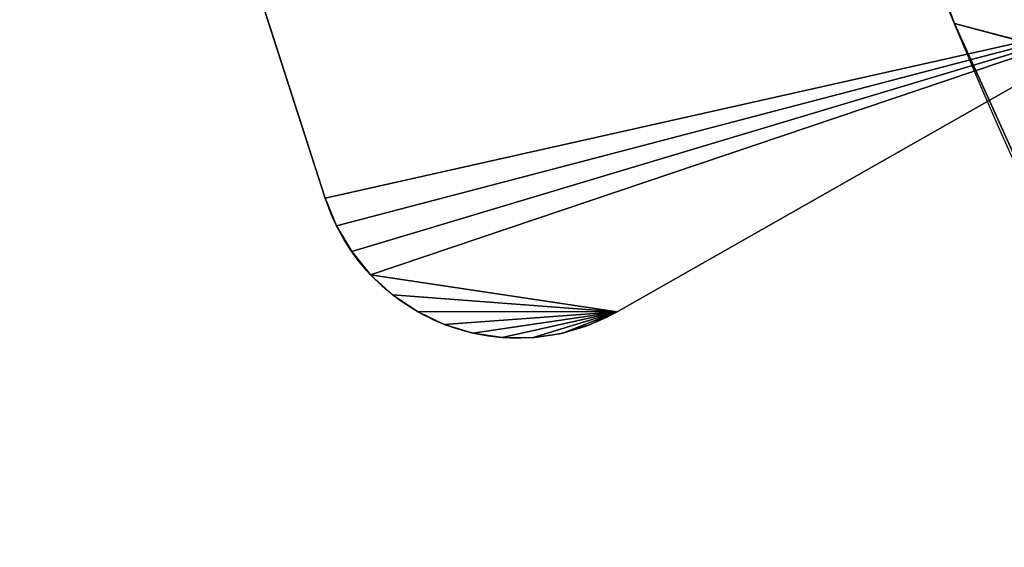
# Model space of a CAD drawing. Extents: x -196 to 1521, y -179 to 1504.
# Drawn here: x 0 to 25, y 462 to 475 of the extents above; entities that cross this region are included whole.
import ezdxf

# ---------------------------------------------------------------- set-up
doc = ezdxf.new("R2010")
doc.units = 0
doc.header["$LTSCALE"] = 25.4
doc.layers.get('0').update_dxf_attribs({"color": 13, "linetype": 'CONTINUOUS'})

# ---------------------------------------------------------------- blocks, each defined once
blk = doc.blocks.new('GROUP_51')
at = {"color": 0}
for p, q in [((37.378, 29, 2), (41.621, 8.493, 2)), ((37.378, 29), (41.621, 8.493)), ((37.378, 29), (41.621, 8.493)), ((37.378, 29, 2), (41.621, 8.493, 2)), ((41.621, 8.493), (41.621, 8.493, 2)), ((41.621, 8.493), (41.621, 8.493, 2)), ((41.756, 7.459), (41.756, 7.459, 2)), ((41.756, 7.459), (41.756, 7.459, 2)), ((41.738, 6.415), (41.738, 6.415, 2)), ((41.738, 6.415), (41.738, 6.415, 2)), ((41.565, 5.386), (41.565, 5.386, 2)), ((41.565, 5.386), (41.565, 5.386, 2)), ((41.243, 4.393), (41.243, 4.393, 2)), ((41.243, 4.393), (41.243, 4.393, 2)), ((40.779, 3.459), (40.779, 3.459, 2)), ((40.779, 3.459), (40.779, 3.459, 2)), ((40.181, 2.603), (40.181, 2.603, 2)), ((40.181, 2.603), (40.181, 2.603, 2)), ((39.464, 1.845), (39.464, 1.845, 2)), ((39.464, 1.845), (39.464, 1.845, 2)), ((38.644, 1.2), (38.644, 1.2, 2)), ((38.644, 1.2), (38.644, 1.2, 2)), ((37.737, 0.684), (37.737, 0.684, 2)), ((37.737, 0.684), (37.737, 0.684, 2)), ((1.051, 0, 2), (34.705, 0, 2)), ((1.051, 0), (34.705, 0)), ((1.051, 0), (34.705, 0)), ((1.051, 0, 2), (34.705, 0, 2)), ((34.705, 0), (34.705, 0, 2)), ((34.705, 0), (34.705, 0, 2)), ((35.746, 0.077), (35.746, 0.077, 2)), ((35.746, 0.077), (35.746, 0.077, 2)), ((36.764, 0.307), (36.764, 0.307, 2)), ((36.764, 0.307), (36.764, 0.307, 2))]:
    blk.add_line(p, q, dxfattribs=at)
at = {"color": 0, "extrusion": (0, 0, -1)}
for centre in [(-34.705, 7.062, -2), (-34.705, 7.062), (-34.705, 7.062), (-34.705, 7.062, -2), (-34.705, 7.062), (-34.705, 7.062, -2), (-34.705, 7.062), (-34.705, 7.062, -2), (-34.705, 7.062), (-34.705, 7.062, -2), (-34.705, 7.062), (-34.705, 7.062, -2), (-34.705, 7.062), (-34.705, 7.062, -2), (-34.705, 7.062), (-34.705, 7.062, -2), (-34.705, 7.062), (-34.705, 7.062, -2), (-34.705, 7.062), (-34.705, 7.062, -2), (-34.705, 7.062), (-34.705, 7.062, -2), (-34.705, 7.062), (-34.705, 7.062, -2), (-34.705, 7.062), (-34.705, 7.062, -2)]:
    blk.add_arc(centre, 7.062, 168.3106, 270, dxfattribs=at)
at = {"color": 0}
mesh = blk.add_polyface(dxfattribs=at)
corners = [(-5.981, 6.415, 2), (-5.865, 8.493, 2), (-6, 7.459, 2), (-5.809, 5.386, 2), (-1.622, 29, 2), (-5.487, 4.393, 2), (-5.023, 3.459, 2), (-4.425, 2.603, 2), (-3.708, 1.845, 2), (-2.887, 1.2, 2), (-1.98, 0.684, 2), (-1.007, 0.307, 2), (37.378, 29, 2), (0.011, 0.077, 2), (1.051, 0, 2), (34.705, 0, 2), (35.746, 0.077, 2), (36.764, 0.307, 2), (37.737, 0.684, 2), (41.621, 8.493, 2), (38.644, 1.2, 2), (39.464, 1.845, 2), (40.181, 2.603, 2), (40.779, 3.459, 2), (41.243, 4.393, 2), (41.565, 5.386, 2), (41.738, 6.415, 2), (41.756, 7.459, 2)]
mesh.append_faces([[corners[k] for k in face] for face in [(0, 1, 2), (19, 26, 27)]], dxfattribs={"vtx0": -1, "color": 0})
mesh.append_faces([[corners[k] for k in face] for face in [(1, 3, 4), (4, 11, 12), (12, 18, 19)]], dxfattribs={"vtx0": -1, "vtx1": -1, "color": 0})
mesh.append_faces([[corners[k] for k in face] for face in [(1, 0, 3), (4, 3, 5), (4, 5, 6), (4, 6, 7), (4, 7, 8), (4, 8, 9), (4, 9, 10), (4, 10, 11), (12, 11, 13), (12, 13, 14), (12, 14, 15), (12, 15, 16), (12, 16, 17), (12, 17, 18), (19, 18, 20), (19, 20, 21), (19, 21, 22), (19, 22, 23), (19, 23, 24), (19, 24, 25), (19, 25, 26)]], dxfattribs={"vtx0": -1, "vtx2": -1, "color": 0})
mesh = blk.add_polyface(dxfattribs=at)
corners = [(-5.865, 8.493), (-5.981, 6.415), (-6, 7.459), (-5.809, 5.386), (-1.622, 29), (-5.487, 4.393), (-5.023, 3.459), (-4.425, 2.603), (-3.708, 1.845), (-2.887, 1.2), (-1.98, 0.684), (-1.007, 0.307), (37.378, 29), (0.011, 0.077), (1.051, 0), (34.705, 0), (35.746, 0.077), (36.764, 0.307), (37.737, 0.684), (41.621, 8.493), (38.644, 1.2), (39.464, 1.845), (40.181, 2.603), (40.779, 3.459), (41.243, 4.393), (41.565, 5.386), (41.738, 6.415), (41.756, 7.459)]
mesh.append_faces([[corners[k] for k in face] for face in [(0, 1, 2), (26, 19, 27)]], dxfattribs={"vtx0": -1, "color": 0})
mesh.append_faces([[corners[k] for k in face] for face in [(1, 0, 3), (3, 4, 5), (5, 4, 6), (6, 4, 7), (7, 4, 8), (8, 4, 9), (9, 4, 10), (10, 4, 11), (11, 12, 13), (13, 12, 14), (14, 12, 15), (15, 12, 16), (16, 12, 17), (17, 12, 18), (18, 19, 20), (20, 19, 21), (21, 19, 22), (22, 19, 23), (23, 19, 24), (24, 19, 25), (25, 19, 26)]], dxfattribs={"vtx0": -1, "vtx1": -1, "color": 0})
mesh.append_faces([[corners[k] for k in face] for face in [(3, 0, 4), (11, 4, 12), (18, 12, 19)]], dxfattribs={"vtx0": -1, "vtx2": -1, "color": 0})
mesh = blk.add_polyface(dxfattribs=at)
corners = [(37.378, 29), (41.621, 8.493, 2), (41.621, 8.493), (37.378, 29, 2)]
mesh.append_faces([[corners[k] for k in face] for face in [(0, 1, 2), (1, 0, 3)]], dxfattribs={"vtx0": -1, "color": 0})
mesh = blk.add_polyface(dxfattribs=at)
corners = [(41.621, 8.493), (41.756, 7.459, 2), (41.756, 7.459), (41.621, 8.493, 2)]
mesh.append_faces([[corners[k] for k in face] for face in [(0, 1, 2), (1, 0, 3)]], dxfattribs={"vtx0": -1, "color": 0})
mesh = blk.add_polyface(dxfattribs=at)
corners = [(41.756, 7.459), (41.738, 6.415, 2), (41.738, 6.415), (41.756, 7.459, 2)]
mesh.append_faces([[corners[k] for k in face] for face in [(0, 1, 2), (1, 0, 3)]], dxfattribs={"vtx0": -1, "color": 0})
mesh = blk.add_polyface(dxfattribs=at)
corners = [(41.738, 6.415), (41.565, 5.386, 2), (41.565, 5.386), (41.738, 6.415, 2)]
mesh.append_faces([[corners[k] for k in face] for face in [(0, 1, 2), (1, 0, 3)]], dxfattribs={"vtx0": -1, "color": 0})
mesh = blk.add_polyface(dxfattribs=at)
corners = [(41.565, 5.386), (41.243, 4.393, 2), (41.243, 4.393), (41.565, 5.386, 2)]
mesh.append_faces([[corners[k] for k in face] for face in [(0, 1, 2), (1, 0, 3)]], dxfattribs={"vtx0": -1, "color": 0})
mesh = blk.add_polyface(dxfattribs=at)
corners = [(41.243, 4.393), (40.779, 3.459, 2), (40.779, 3.459), (41.243, 4.393, 2)]
mesh.append_faces([[corners[k] for k in face] for face in [(0, 1, 2), (1, 0, 3)]], dxfattribs={"vtx0": -1, "color": 0})
mesh = blk.add_polyface(dxfattribs=at)
corners = [(40.779, 3.459), (40.181, 2.603, 2), (40.181, 2.603), (40.779, 3.459, 2)]
mesh.append_faces([[corners[k] for k in face] for face in [(0, 1, 2), (1, 0, 3)]], dxfattribs={"vtx0": -1, "color": 0})
mesh = blk.add_polyface(dxfattribs=at)
corners = [(40.181, 2.603), (39.464, 1.845, 2), (39.464, 1.845), (40.181, 2.603, 2)]
mesh.append_faces([[corners[k] for k in face] for face in [(0, 1, 2), (1, 0, 3)]], dxfattribs={"vtx0": -1, "color": 0})
mesh = blk.add_polyface(dxfattribs=at)
corners = [(39.464, 1.845, 2), (38.644, 1.2), (39.464, 1.845), (38.644, 1.2, 2)]
mesh.append_faces([[corners[k] for k in face] for face in [(0, 1, 2), (1, 0, 3)]], dxfattribs={"vtx0": -1, "color": 0})
mesh = blk.add_polyface(dxfattribs=at)
corners = [(38.644, 1.2, 2), (37.737, 0.684), (38.644, 1.2), (37.737, 0.684, 2)]
mesh.append_faces([[corners[k] for k in face] for face in [(0, 1, 2), (1, 0, 3)]], dxfattribs={"vtx0": -1, "color": 0})
mesh = blk.add_polyface(dxfattribs=at)
corners = [(37.737, 0.684, 2), (36.764, 0.307), (37.737, 0.684), (36.764, 0.307, 2)]
mesh.append_faces([[corners[k] for k in face] for face in [(0, 1, 2), (1, 0, 3)]], dxfattribs={"vtx0": -1, "color": 0})
mesh = blk.add_polyface(dxfattribs=at)
corners = [(34.705, 0, 2), (1.051, 0), (34.705, 0), (1.051, 0, 2)]
mesh.append_faces([[corners[k] for k in face] for face in [(0, 1, 2), (1, 0, 3)]], dxfattribs={"vtx0": -1, "color": 0})
mesh = blk.add_polyface(dxfattribs=at)
corners = [(35.746, 0.077, 2), (34.705, 0), (35.746, 0.077), (34.705, 0, 2)]
mesh.append_faces([[corners[k] for k in face] for face in [(0, 1, 2), (1, 0, 3)]], dxfattribs={"vtx0": -1, "color": 0})
mesh = blk.add_polyface(dxfattribs=at)
corners = [(36.764, 0.307, 2), (35.746, 0.077), (36.764, 0.307), (35.746, 0.077, 2)]
mesh.append_faces([[corners[k] for k in face] for face in [(0, 1, 2), (1, 0, 3)]], dxfattribs={"vtx0": -1, "color": 0})
blk = doc.blocks.new('GROUP_112')
at = {"color": 0}
blk.add_blockref('GROUP_51', (6, 0, 4.5), dxfattribs=at)
blk = doc.blocks.new('GROUP_53')
at = {"color": 0}
blk.add_blockref('GROUP_112', (4.622, 0, 85.5), dxfattribs=at)
blk = doc.blocks.new('GROUP_54')
at = {"color": 0}
blk.add_blockref('GROUP_53', (0, 0), dxfattribs=at)
blk = doc.blocks.new('KOMPONENT_11')
at = {"color": 0}
blk.add_blockref('GROUP_54', (0, 0), dxfattribs=at)
blk = doc.blocks.new('KOMPONENT_58')
at = {"color": 0, "xscale": 0.727984999999998, "yscale": 0.7279849999999983, "zscale": 0.7279849999999998, "rotation": 212.9000000000001}
blk.add_blockref('KOMPONENT_11', (30.05, 97.338), dxfattribs=at)
blk = doc.blocks.new('GRUPUJ_124')
at = {"color": 0}
blk.add_line((1031.29, 24.936, 18), (1031.29, 24.936), dxfattribs=at)
blk.add_line((1031.29, 24.936, 18), (1031.29, 24.936), dxfattribs=at)
at = {"color": 0, "extrusion": (0, 0, -1)}
for centre in [(-957.83, 120.672), (-957.83, 120.672, -18), (-957.83, 120.672, -18), (-957.83, 120.672), (-957.83, 120.672, -18), (-957.83, 120.672), (-957.83, 120.672, -18), (-957.83, 120.672), (-957.83, 120.672, -18), (-957.83, 120.672), (-957.83, 120.672, -18), (-957.83, 120.672), (-957.83, 120.672, -18), (-957.83, 120.672), (-957.83, 120.672, -18), (-957.83, 120.672), (-957.83, 120.672, -18), (-957.83, 120.672), (-957.83, 120.672, -18), (-957.83, 120.672), (-957.83, 120.672, -18), (-957.83, 120.672), (-957.83, 120.672, -18), (-957.83, 120.672), (-957.83, 120.672, -18), (-957.83, 120.672), (-957.83, 120.672, -18), (-957.83, 120.672), (-957.83, 120.672, -18), (-957.83, 120.672), (-957.83, 120.672, -18), (-957.83, 120.672), (-957.83, 120.672, -18), (-957.83, 120.672)]:
    blk.add_arc(centre, 120.672, 210, 270, dxfattribs=at)
at = {"color": 0}
mesh = blk.add_polyface(dxfattribs=at)
corners = [(18.926, 601.12), (18.926, 585.335), (18.668, 593.227), (19.7, 608.978), (19.7, 577.477), (20.987, 616.769), (20.987, 569.685), (22.78, 624.46), (22.78, 561.995), (25.072, 632.016), (25.072, 554.439), (27.854, 639.407), (27.854, 547.048), (31.113, 539.856), (31.113, 646.599), (34.835, 532.891), (34.835, 653.563), (307.665, 60.336), (307.665, 1126.119), (311.835, 1132.825), (311.835, 53.63), (316.434, 1139.243), (316.434, 47.212), (321.444, 41.107), (321.444, 1145.347), (326.842, 1151.111), (326.842, 35.344), (332.605, 1156.509), (332.605, 29.946), (338.71, 1161.518), (338.71, 24.936), (345.128, 1166.118), (345.128, 20.337), (351.834, 1170.288), (351.834, 16.167), (358.798, 1174.01), (358.798, 12.445), (365.991, 1177.269), (365.991, 9.186), (373.381, 6.404), (373.381, 1180.051), (380.938, 1182.343), (380.938, 4.112), (388.628, 1184.136), (388.628, 2.319), (396.419, 1185.422), (396.419, 1.032), (404.278, 0.258), (404.278, 1186.196), (412.17, 1186.455), (412.17, 0), (957.83, 0), (957.83, 1186.455), (965.722, 0.258), (965.722, 1186.196), (973.581, 1.032), (973.581, 1185.422), (981.372, 2.319), (981.372, 1184.136), (989.062, 4.112), (989.062, 1182.343), (996.619, 6.404), (996.619, 1180.051), (1004.009, 9.186), (1004.009, 1177.269), (1011.202, 12.445), (1011.202, 1174.01), (1018.166, 16.167), (1018.166, 1170.288), (1024.872, 20.337), (1024.872, 1166.118), (1031.29, 24.936), (1031.29, 1161.518), (1037.395, 29.946), (1037.395, 1156.509), (1043.158, 35.344), (1043.158, 1151.111), (1048.556, 41.107), (1048.556, 1145.347), (1053.566, 47.212), (1053.566, 1139.243), (1058.165, 53.63), (1058.165, 1132.825), (1062.335, 1126.119), (1062.335, 60.336), (1335.165, 532.891), (1335.165, 653.563), (1338.887, 539.856), (1338.887, 646.599), (1342.146, 547.048), (1342.146, 639.407), (1344.928, 554.439), (1344.928, 632.016), (1347.22, 624.46), (1347.22, 561.995), (1349.013, 616.769), (1349.013, 569.685), (1350.3, 608.978), (1350.3, 577.477), (1351.074, 585.335), (1351.074, 601.12), (1351.332, 593.227)]
mesh.append_faces([[corners[k] for k in face] for face in [(0, 1, 2), (99, 100, 101)]], dxfattribs={"vtx0": -1, "color": 0})
mesh.append_faces([[corners[k] for k in face] for face in [(1, 3, 4), (4, 5, 6), (6, 7, 8), (8, 9, 10), (10, 11, 12), (12, 11, 13), (13, 14, 15), (15, 16, 17), (17, 19, 20), (20, 21, 22), (22, 21, 23), (23, 25, 26), (26, 27, 28), (28, 29, 30), (30, 31, 32), (32, 33, 34), (34, 35, 36), (36, 37, 38), (38, 37, 39), (39, 41, 42), (42, 43, 44), (44, 45, 46), (46, 45, 47), (47, 49, 50), (50, 49, 51), (51, 52, 53), (53, 54, 55), (55, 56, 57), (57, 58, 59), (59, 60, 61), (61, 62, 63), (63, 64, 65), (65, 66, 67), (67, 68, 69), (69, 70, 71), (71, 72, 73), (73, 74, 75), (75, 76, 77), (77, 78, 79), (79, 80, 81), (81, 83, 84), (84, 83, 85), (85, 86, 87), (87, 88, 89), (89, 90, 91), (91, 93, 94), (94, 95, 96), (96, 97, 98), (98, 97, 99)]], dxfattribs={"vtx0": -1, "vtx1": -1, "color": 0})
mesh.append_faces([[corners[k] for k in face] for face in [(1, 0, 3), (4, 3, 5), (6, 5, 7), (8, 7, 9), (10, 9, 11), (13, 11, 14), (15, 14, 16), (17, 16, 18), (17, 18, 19), (20, 19, 21), (23, 21, 24), (23, 24, 25), (26, 25, 27), (28, 27, 29), (30, 29, 31), (32, 31, 33), (34, 33, 35), (36, 35, 37), (39, 37, 40), (39, 40, 41), (42, 41, 43), (44, 43, 45), (47, 45, 48), (47, 48, 49), (51, 49, 52), (53, 52, 54), (55, 54, 56), (57, 56, 58), (59, 58, 60), (61, 60, 62), (63, 62, 64), (65, 64, 66), (67, 66, 68), (69, 68, 70), (71, 70, 72), (73, 72, 74), (75, 74, 76), (77, 76, 78), (79, 78, 80), (81, 80, 82), (81, 82, 83), (85, 83, 86), (87, 86, 88), (89, 88, 90), (91, 90, 92), (91, 92, 93), (94, 93, 95), (96, 95, 97), (99, 97, 100)]], dxfattribs={"vtx0": -1, "vtx2": -1, "color": 0})
mesh = blk.add_polyface(dxfattribs=at)
corners = [(18.926, 585.335, 18), (18.926, 601.12, 18), (18.668, 593.227, 18), (19.7, 577.477, 18), (19.7, 608.978, 18), (20.987, 616.769, 18), (20.987, 569.685, 18), (22.78, 624.46, 18), (22.78, 561.995, 18), (25.072, 554.439, 18), (25.072, 632.016, 18), (27.854, 547.048, 18), (27.854, 639.407, 18), (31.113, 539.856, 18), (31.113, 646.599, 18), (34.835, 532.891, 18), (34.835, 653.563, 18), (35, 532.606, 18), (307.665, 1126.119, 18), (307.665, 60.336, 18), (311.835, 1132.825, 18), (311.835, 53.63, 18), (316.434, 1139.243, 18), (316.434, 47.212, 18), (321.444, 41.107, 18), (321.444, 1145.347, 18), (326.842, 1151.111, 18), (326.842, 35.344, 18), (332.605, 1156.509, 18), (332.605, 29.946, 18), (338.71, 1161.518, 18), (338.71, 24.936, 18), (345.128, 1166.118, 18), (345.128, 20.337, 18), (351.834, 1170.288, 18), (351.834, 16.167, 18), (358.798, 1174.01, 18), (358.798, 12.445, 18), (365.991, 1177.269, 18), (365.991, 9.186, 18), (373.381, 6.404, 18), (373.381, 1180.051, 18), (380.938, 1182.343, 18), (380.938, 4.112, 18), (388.628, 1184.136, 18), (388.628, 2.319, 18), (396.419, 1185.422, 18), (396.419, 1.032, 18), (404.278, 0.258, 18), (404.278, 1186.196, 18), (412.17, 1186.455, 18), (412.17, 0, 18), (685, 0, 18), (685, 1186.455, 18), (957.83, 0, 18), (957.83, 1186.455, 18), (965.722, 0.258, 18), (965.722, 1186.196, 18), (973.581, 1.032, 18), (973.581, 1185.422, 18), (981.372, 2.319, 18), (981.372, 1184.136, 18), (989.062, 4.112, 18), (989.062, 1182.343, 18), (996.619, 6.404, 18), (996.619, 1180.051, 18), (1004.009, 9.186, 18), (1004.009, 1177.269, 18), (1011.202, 12.445, 18), (1011.202, 1174.01, 18), (1018.166, 16.167, 18), (1018.166, 1170.288, 18), (1024.872, 20.337, 18), (1024.872, 1166.118, 18), (1031.29, 24.936, 18), (1031.29, 1161.518, 18), (1037.395, 29.946, 18), (1037.395, 1156.509, 18), (1043.158, 35.344, 18), (1043.158, 1151.111, 18), (1048.556, 41.107, 18), (1048.556, 1145.347, 18), (1053.566, 47.212, 18), (1053.566, 1139.243, 18), (1058.165, 53.63, 18), (1058.165, 1132.825, 18), (1062.335, 1126.119, 18), (1062.335, 60.336, 18), (1335.165, 532.891, 18), (1335.165, 653.563, 18), (1338.887, 539.856, 18), (1338.887, 646.599, 18), (1342.146, 547.048, 18), (1342.146, 639.407, 18), (1344.928, 554.439, 18), (1344.928, 632.016, 18), (1347.22, 561.995, 18), (1347.22, 624.46, 18), (1349.013, 569.685, 18), (1349.013, 616.769, 18), (1350.3, 577.477, 18), (1350.3, 608.978, 18), (1351.074, 585.335, 18), (1351.074, 601.12, 18), (1351.332, 593.227, 18)]
mesh.append_faces([[corners[k] for k in face] for face in [(0, 1, 2), (103, 102, 104)]], dxfattribs={"vtx0": -1, "color": 0})
mesh.append_faces([[corners[k] for k in face] for face in [(1, 3, 4), (4, 3, 5), (5, 6, 7), (7, 9, 10), (10, 11, 12), (12, 13, 14), (14, 15, 16), (16, 17, 18), (18, 19, 20), (20, 21, 22), (22, 24, 25), (25, 24, 26), (26, 27, 28), (28, 29, 30), (30, 31, 32), (32, 33, 34), (34, 35, 36), (36, 37, 38), (38, 40, 41), (41, 40, 42), (42, 43, 44), (44, 45, 46), (46, 48, 49), (49, 48, 50), (50, 52, 53), (53, 54, 55), (55, 56, 57), (57, 58, 59), (59, 60, 61), (61, 62, 63), (63, 64, 65), (65, 66, 67), (67, 68, 69), (69, 70, 71), (71, 72, 73), (73, 74, 75), (75, 76, 77), (77, 78, 79), (79, 80, 81), (81, 82, 83), (83, 84, 85), (85, 84, 86), (86, 88, 89), (89, 90, 91), (91, 92, 93), (93, 94, 95), (95, 96, 97), (97, 98, 99), (99, 100, 101), (101, 102, 103)]], dxfattribs={"vtx0": -1, "vtx1": -1, "color": 0})
mesh.append_faces([[corners[k] for k in face] for face in [(1, 0, 3), (5, 3, 6), (7, 6, 8), (7, 8, 9), (10, 9, 11), (12, 11, 13), (14, 13, 15), (16, 15, 17), (18, 17, 19), (20, 19, 21), (22, 21, 23), (22, 23, 24), (26, 24, 27), (28, 27, 29), (30, 29, 31), (32, 31, 33), (34, 33, 35), (36, 35, 37), (38, 37, 39), (38, 39, 40), (42, 40, 43), (44, 43, 45), (46, 45, 47), (46, 47, 48), (50, 48, 51), (50, 51, 52), (53, 52, 54), (55, 54, 56), (57, 56, 58), (59, 58, 60), (61, 60, 62), (63, 62, 64), (65, 64, 66), (67, 66, 68), (69, 68, 70), (71, 70, 72), (73, 72, 74), (75, 74, 76), (77, 76, 78), (79, 78, 80), (81, 80, 82), (83, 82, 84), (86, 84, 87), (86, 87, 88), (89, 88, 90), (91, 90, 92), (93, 92, 94), (95, 94, 96), (97, 96, 98), (99, 98, 100), (101, 100, 102)]], dxfattribs={"vtx0": -1, "vtx2": -1, "color": 0})
mesh = blk.add_polyface(dxfattribs=at)
corners = [(1037.395, 29.946, 18), (1031.29, 24.936), (1037.395, 29.946), (1031.29, 24.936, 18)]
mesh.append_faces([[corners[k] for k in face] for face in [(0, 1, 2), (1, 0, 3)]], dxfattribs={"vtx0": -1, "color": 0})
mesh = blk.add_polyface(dxfattribs=at)
corners = [(1031.29, 24.936, 18), (1024.872, 20.337), (1031.29, 24.936), (1024.872, 20.337, 18)]
mesh.append_faces([[corners[k] for k in face] for face in [(0, 1, 2), (1, 0, 3)]], dxfattribs={"vtx0": -1, "color": 0})

msp = doc.modelspace()

# ---------------------------------------------------------------- block references
at = {"color": 0}
for name, p, rotation in [('GRUPUJ_124', (266.622, 1477.505, 629.898), 254.9999999977885), ('KOMPONENT_58', (83.88, 447.637), 74.99999999778854)]:
    msp.add_blockref(name, p, dxfattribs=dict(at, rotation=rotation))

doc.saveas('drawing.dxf')
